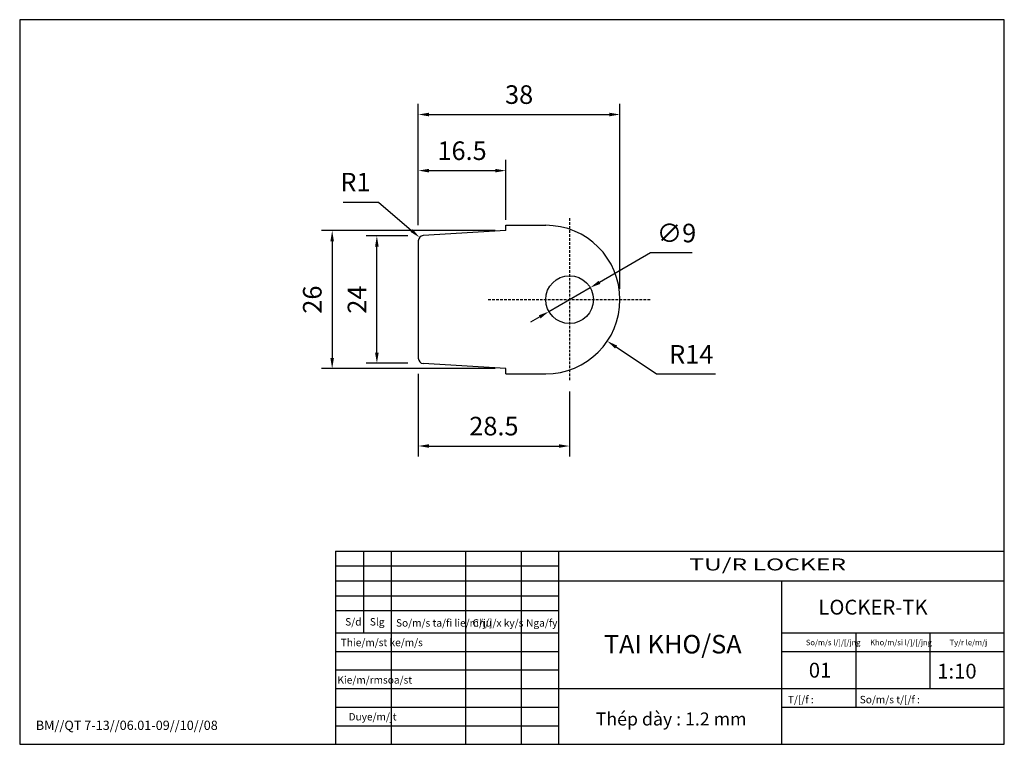
# Model space of a CAD drawing. Units: inches. Extents: x 1218 to 1404, y 790 to 926.
import ezdxf

# ---------------------------------------------------------------- set-up
doc = ezdxf.new("R2010")
doc.units = ezdxf.units.IN
doc.header["$MEASUREMENT"] = 0
doc.linetypes.add('DASHED', pattern=[0.75, 0.5, -0.25])
for name, color, linetype in [('DBAO', 2, 'Continuous'), ('DVIEN', 3, 'Continuous'), ('NETDUT', 4, 'DASHED')]:
    doc.layers.add(name, color=color, linetype=linetype)
doc.styles.add('DTEXT10', font='romans.shx', dxfattribs={"height": 3.5, "bigfont": 'vns.shx'})
doc.styles.add('ROMANC', font='romanc', dxfattribs={"bigfont": 'vn1'})
doc.styles.add('ROMANS', font='romans', dxfattribs={"height": 15, "bigfont": 'vns'})
doc.styles.get("Standard").update_dxf_attribs({"font": 'ARIAL.TTF'})
doc.dimstyles.new('Copy of KT10', dxfattribs={"dimscale": 20, "dimtxt": 3.5, "dimasz": 0.1, "dimexe": 0.1, "dimexo": 0.1, "dimgap": 0.1, "dimtad": 1, "dimtoh": 1, "dimdec": 4, "dimzin": 13, "dimdsep": 46, "dimtxsty": 'DTEXT10', "dimcen": 0, "dimclrd": 256, "dimclre": 256, "dimclrt": 3, "dimadec": 0, "dimazin": 0, "dimtfac": 0.5, "dimtdec": 4, "dimtofl": 0, "dimtmove": 0, "dimatfit": 3, "dimfxl": 0, "dimtolj": 1, "dimtzin": 13, "dimarcsym": 0})
doc.dimstyles.new('KT10', dxfattribs={"dimscale": 20, "dimtxt": 3.5, "dimasz": 0.1, "dimexe": 0.1, "dimexo": 0.1, "dimgap": 0.1, "dimtad": 1, "dimtoh": 1, "dimdec": 4, "dimzin": 13, "dimdsep": 46, "dimtxsty": 'DTEXT10', "dimcen": 0.09, "dimclrd": 256, "dimclre": 256, "dimclrt": 3, "dimadec": 0, "dimazin": 0, "dimtfac": 0.5, "dimtdec": 4, "dimtmove": 0, "dimatfit": 3, "dimfxl": 0, "dimtolj": 1, "dimtzin": 13, "dimarcsym": 0})

# ---------------------------------------------------------------- blocks, each defined once
blk = doc.blocks.new('*D4')
at = {"lineweight": -2}
for p, q in [((1291.38, 885.36), (1283.58, 885.36)), ((1285.58, 863.36), (1285.58, 883.36)), ((1291.38, 861.36), (1283.58, 861.36))]:
    blk.add_line(p, q, dxfattribs=at)
for points in [[(1285.24, 883.36), (1285.91, 883.36), (1285.58, 885.36)], [(1285.24, 863.36), (1285.91, 863.36), (1285.58, 861.36)]]:
    blk.add_solid(points)
at = {"layer": 'DEFPOINTS', "color": 0}
for p in [(1285.58, 885.36), (1293.38, 885.36), (1293.38, 861.36)]:
    blk.add_point(p, dxfattribs=at)
at = {"color": 3, "insert": (1281.83, 873.36), "char_height": 3.5, "attachment_point": 5, "rotation": 90, "style": 'DTEXT10'}
blk.add_mtext('\\A1;24', dxfattribs=at)
blk = doc.blocks.new('*D9')
at = {"lineweight": -2}
for p, q in [((1293.38, 859.36), (1293.38, 843.78)), ((1321.88, 856.04), (1321.88, 843.78)), ((1295.38, 845.78), (1319.88, 845.78))]:
    blk.add_line(p, q, dxfattribs=at)
for points in [[(1295.38, 846.11), (1295.38, 845.45), (1293.38, 845.78)], [(1319.88, 846.11), (1319.88, 845.45), (1321.88, 845.78)]]:
    blk.add_solid(points)
at = {"layer": 'DEFPOINTS', "color": 0}
for p in [(1293.38, 861.36), (1321.88, 858.04), (1321.88, 845.78)]:
    blk.add_point(p, dxfattribs=at)
at = {"color": 3, "insert": (1307.63, 849.53), "char_height": 3.5, "attachment_point": 5, "style": 'DTEXT10'}
blk.add_mtext('\\A1;28.5', dxfattribs=at)
blk = doc.blocks.new('*D10')
at = {"lineweight": -2}
for p, q in [((1293.38, 887.36), (1293.38, 910.23)), ((1331.38, 875.36), (1331.38, 910.23)), ((1295.38, 908.23), (1329.38, 908.23))]:
    blk.add_line(p, q, dxfattribs=at)
for points in [[(1295.38, 908.56), (1295.38, 907.89), (1293.38, 908.23)], [(1329.38, 908.56), (1329.38, 907.89), (1331.38, 908.23)]]:
    blk.add_solid(points)
at = {"layer": 'DEFPOINTS', "color": 0}
for p in [(1331.38, 908.23), (1293.38, 885.36), (1331.38, 873.36)]:
    blk.add_point(p, dxfattribs=at)
at = {"color": 3, "insert": (1312.38, 911.98), "char_height": 3.5, "attachment_point": 5, "style": 'DTEXT10'}
blk.add_mtext('\\A1;38', dxfattribs=at)
blk = doc.blocks.new('*D11')
at = {"lineweight": -2}
for p, q in [((1338.23, 859.31), (1330.65, 864.42)), ((1349.4, 859.31), (1338.23, 859.31))]:
    blk.add_line(p, q, dxfattribs=at)
blk.add_solid([(1330.84, 864.7), (1330.46, 864.14), (1328.99, 865.54)])
at = {"layer": 'DEFPOINTS', "color": 0}
for p in [(1317.38, 873.36), (1328.99, 865.54)]:
    blk.add_point(p, dxfattribs=at)
at = {"color": 3, "insert": (1344.81, 863.06), "char_height": 3.5, "attachment_point": 5, "style": 'DTEXT10'}
blk.add_mtext('\\A1;R14', dxfattribs=at)
blk = doc.blocks.new('*D13')
at = {"lineweight": -2}
for p, q in [((1293.38, 887.36), (1293.38, 899.66)), ((1309.88, 888.36), (1309.88, 899.66)), ((1295.38, 897.66), (1307.88, 897.66))]:
    blk.add_line(p, q, dxfattribs=at)
for points in [[(1295.38, 897.99), (1295.38, 897.32), (1293.38, 897.66)], [(1307.88, 897.99), (1307.88, 897.32), (1309.88, 897.66)]]:
    blk.add_solid(points)
at = {"layer": 'DEFPOINTS', "color": 0}
for p in [(1309.88, 897.66), (1293.38, 885.36), (1309.88, 886.36)]:
    blk.add_point(p, dxfattribs=at)
at = {"color": 3, "insert": (1301.63, 901.41), "char_height": 3.5, "attachment_point": 5, "style": 'DTEXT10'}
blk.add_mtext('\\A1;16.5', dxfattribs=at)
blk = doc.blocks.new('*D14')
at = {"lineweight": -2}
for p, q in [((1307.88, 886.36), (1275.16, 886.36)), ((1277.16, 884.36), (1277.16, 862.36)), ((1307.88, 860.36), (1275.16, 860.36))]:
    blk.add_line(p, q, dxfattribs=at)
for points in [[(1276.82, 884.36), (1277.49, 884.36), (1277.16, 886.36)], [(1276.82, 862.36), (1277.49, 862.36), (1277.16, 860.36)]]:
    blk.add_solid(points)
at = {"layer": 'DEFPOINTS', "color": 0}
for p in [(1309.88, 886.36), (1277.16, 860.36), (1309.88, 860.36)]:
    blk.add_point(p, dxfattribs=at)
at = {"color": 3, "insert": (1273.41, 873.36), "char_height": 3.5, "attachment_point": 5, "rotation": 90, "style": 'DTEXT10'}
blk.add_mtext('\\A1;26', dxfattribs=at)
blk = doc.blocks.new('*D20')
at = {"lineweight": -2}
for p, q in [((1337.12, 882.15), (1327.51, 876.61)), ((1344.95, 882.15), (1337.12, 882.15)), ((1317.98, 871.11), (1325.78, 875.61)), ((1316.25, 870.11), (1314.52, 869.11))]:
    blk.add_line(p, q, dxfattribs=at)
for points in [[(1327.34, 876.9), (1327.68, 876.32), (1325.78, 875.61)], [(1316.08, 870.4), (1316.42, 869.82), (1317.98, 871.11)]]:
    blk.add_solid(points)
at = {"layer": 'DEFPOINTS', "color": 0}
for p in [(1325.78, 875.61), (1317.98, 871.11)]:
    blk.add_point(p, dxfattribs=at)
at = {"color": 3, "insert": (1342.03, 885.9), "char_height": 3.5, "attachment_point": 5, "style": 'DTEXT10'}
blk.add_mtext('\\A1;∅9', dxfattribs=at)
blk = doc.blocks.new('*D21')
at = {"lineweight": -2}
for p, q in [((1279.21, 891.74), (1285.88, 891.74)), ((1285.88, 891.74), (1292.11, 886.38))]:
    blk.add_line(p, q, dxfattribs=at)
blk.add_solid([(1292.33, 886.63), (1291.89, 886.12), (1293.62, 885.07)])
at = {"layer": 'DEFPOINTS', "color": 0}
for p in [(1293.62, 885.07), (1294.38, 884.42)]:
    blk.add_point(p, dxfattribs=at)
at = {"color": 3, "insert": (1281.54, 895.49), "char_height": 3.5, "attachment_point": 5, "style": 'DTEXT10'}
blk.add_mtext('\\A1;R1', dxfattribs=at)

msp = doc.modelspace()

# ---------------------------------------------------------------- linework, layer by layer
at = {"layer": 'DBAO'}
for p, q in [((1309.88108, 887.36044), (1317.38108, 887.36044)), ((1309.88108, 886.36044), (1309.88108, 887.36044)), ((1309.88108, 886.36044), (1294.32058, 885.41738)), ((1293.38108, 884.41921), (1293.38108, 862.30167)), ((1309.88108, 860.36044), (1294.32058, 861.3035)), ((1309.88108, 859.36044), (1309.88108, 860.36044)), ((1309.88108, 859.36044), (1317.38108, 859.36044)), ((1277.78608, 825.98949), (1403.78608, 825.98949)), ((1277.78608, 825.98949), (1277.78608, 789.58949)), ((1283.03608, 825.98949), (1283.03608, 810.58949)), ((1288.28608, 825.98949), (1288.28608, 789.58949)), ((1302.28608, 825.98949), (1302.28608, 789.58949)), ((1312.78608, 825.98949), (1312.78608, 789.58949)), ((1319.78608, 825.98949), (1319.78608, 789.58949)), ((1277.78608, 823.18949), (1319.78608, 823.18949)), ((1277.78608, 820.38949), (1403.78608, 820.38949)), ((1361.78608, 820.38949), (1361.78608, 789.58949)), ((1277.78608, 817.58949), (1319.78608, 817.58949)), ((1277.78608, 814.78949), (1319.78608, 814.78949)), ((1277.78608, 810.58949), (1319.78608, 810.58949)), ((1361.78608, 810.58949), (1403.78608, 810.58949)), ((1375.78608, 810.58949), (1375.78608, 800.08949)), ((1389.78608, 810.58949), (1389.78608, 800.08949)), ((1277.78608, 807.08949), (1319.78608, 807.08949)), ((1361.78608, 807.08949), (1403.78608, 807.08949)), ((1277.78608, 803.58949), (1319.78608, 803.58949)), ((1277.78608, 800.08949), (1361.78608, 800.08949)), ((1361.78608, 800.08949), (1403.78608, 800.08949)), ((1375.78608, 800.08949), (1375.78608, 796.58949)), ((1277.78608, 796.58949), (1319.78608, 796.58949)), ((1361.78608, 796.58949), (1403.78608, 796.58949)), ((1277.78608, 793.08949), (1319.78608, 793.08949))]:
    msp.add_line(p, q, dxfattribs=at)
msp.add_lwpolyline([(1218.28608, 926.08949), (1218.28608, 789.58949), (1403.78608, 789.58949), (1403.78608, 926.08949)], close=True, dxfattribs=at)
msp.add_circle((1321.88108, 873.36044), 4.5, dxfattribs=at)
for centre, radius, start, end in [((1317.38108, 873.36044), 14, 270, 90), ((1294.38108, 884.41921), 1, 93.4682293, 180), ((1294.38108, 862.30167), 1, 180, 266.5317707)]:
    msp.add_arc(centre, radius, start, end, dxfattribs=at)
at = {"layer": 'NETDUT'}
for p, q in [((1321.88108, 888.67854), (1321.88108, 858.04234)), ((1306.56298, 873.36044), (1337.19918, 873.36044))]:
    msp.add_line(p, q, dxfattribs=at)

# ---------------------------------------------------------------- texts
at = {"layer": 'DVIEN', "style": 'ROMANC', "width": 1.5}
msp.add_text('TU/R LOCKER ', height=2.268, dxfattribs=at).set_placement((1344.43173, 822.34017))
at = {"layer": 'DVIEN'}
for s, height, style, p in [('LOCKER-TK', 2.8, 'ROMANC', (1368.75553, 814.02507)), ('S/d', 1.4, 'ROMANS', (1279.61223, 811.95898)), ('Slg', 1.4, 'ROMANS', (1284.25923, 811.95898)), ('So/m/s ta/fi lie/m/ju  ', 1.4, 'ROMANS', (1289.17611, 811.75702)), ('Ch/]/x ky/s ', 1.4, 'ROMANS', (1303.58909, 811.75702)), ('Nga/fy ', 1.4, 'ROMANS', (1313.69171, 811.75702)), ('Thie/m/st ke/m/s ', 1.4, 'ROMANS', (1278.77064, 808.06865)), ('TAI KHO/SA', 3.5, 'ROMANC', (1328.34629, 806.70034)), ('So/m/s l/]/[/jng ', 1.05, 'ROMANS', (1366.39215, 808.244)), ('Kho/m/si l/]/[/jng ', 1.05, 'ROMANS', (1378.50523, 808.244)), ('Ty/r le/m/j ', 1.05, 'ROMANS', (1393.47711, 808.244)), ('01', 2.8, 'ROMANC', (1366.95288, 802.15117)), ('1:10', 2.8, 'ROMANC', (1391.14596, 801.96619)), ('Kie/m/rmsoa/st ', 1.4, 'ROMANS', (1278.13929, 801.02404)), ('T/[/f :', 1.4, 'ROMANS', (1363.00642, 797.31293)), ('So/m/s t/[/f :', 1.4, 'ROMANS', (1376.5489, 797.31293)), ('BM//QT 7-13//06.01-09//10//08', 1.75, 'ROMANS', (1221.32795, 792.29383)), ('Duye/m/jt ', 1.4, 'ROMANS', (1280.24338, 794.08449))]:
    msp.add_text(s, height=height, dxfattribs=dict(at, style=style)).set_placement(p)
at = {"layer": 'DVIEN', "insert": (1326.81361, 795.58398), "char_height": 2.45, "width": 45.4866221, "attachment_point": 1}
msp.add_mtext('Thép dày : 1.2 mm', dxfattribs=at)

# ---------------------------------------------------------------- dimensions: what is measured, and where the dimension line sits
for base, p2, picture, middle in [((1331.38108, 908.2255), (1331.38108, 873.36044), '*D10', (1312.38108, 911.9755)), ((1309.88108, 897.65753), (1309.88108, 886.36044), '*D13', (1301.63108, 901.40753))]:
    dim = msp.add_linear_dim(base=base, p1=(1293.38108, 885.36044), p2=p2, dimstyle='KT10')
    dim.commit()
    dim.dimension.update_dxf_attribs({"geometry": picture, "text_midpoint": middle})
for center, mpoint, picture, middle in [((1294.38108, 884.41921), (1293.62326, 885.07167), '*D21', (1281.54325, 891.74132)), ((1317.38108, 873.36044), (1328.99125, 865.53715), '*D11', (1344.81389, 859.31143))]:
    dim = msp.add_radius_dim(center=center, mpoint=mpoint, dimstyle='Copy of KT10')
    dim.commit()
    dim.dimension.update_dxf_attribs({"geometry": picture, "text_midpoint": middle, "dimtype": 164})
dim = msp.add_diameter_dim_2p(p1=(1317.98346, 871.11132), p2=(1325.7787, 875.60956), dimstyle='KT10')
dim.commit()
dim.dimension.update_dxf_attribs({"geometry": '*D20', "text_midpoint": (1342.03317, 882.15203), "dimtype": 163})
for base, p1, p2, picture, middle in [((1277.15527, 860.36044), (1309.88108, 886.36044), (1309.88108, 860.36044), '*D14', (1277.15527, 873.36044)), ((1285.57726, 885.36044), (1293.38108, 861.36044), (1293.38108, 885.36044), '*D4', (1285.57726, 873.36044))]:
    dim = msp.add_linear_dim(base=base, p1=p1, p2=p2, angle=90, dimstyle='KT10')
    dim.commit()
    dim.dimension.update_dxf_attribs({"geometry": picture, "text_midpoint": middle, "dimtype": 160})
dim = msp.add_linear_dim(base=(1321.88108, 845.7789), p1=(1293.38108, 861.36044), p2=(1321.88108, 858.04234), dimstyle='KT10', override={"dimtoh": 1})
dim.commit()
dim.dimension.update_dxf_attribs({"geometry": '*D9', "text_midpoint": (1307.63108, 849.5289)})

doc.saveas('drawing.dxf')
